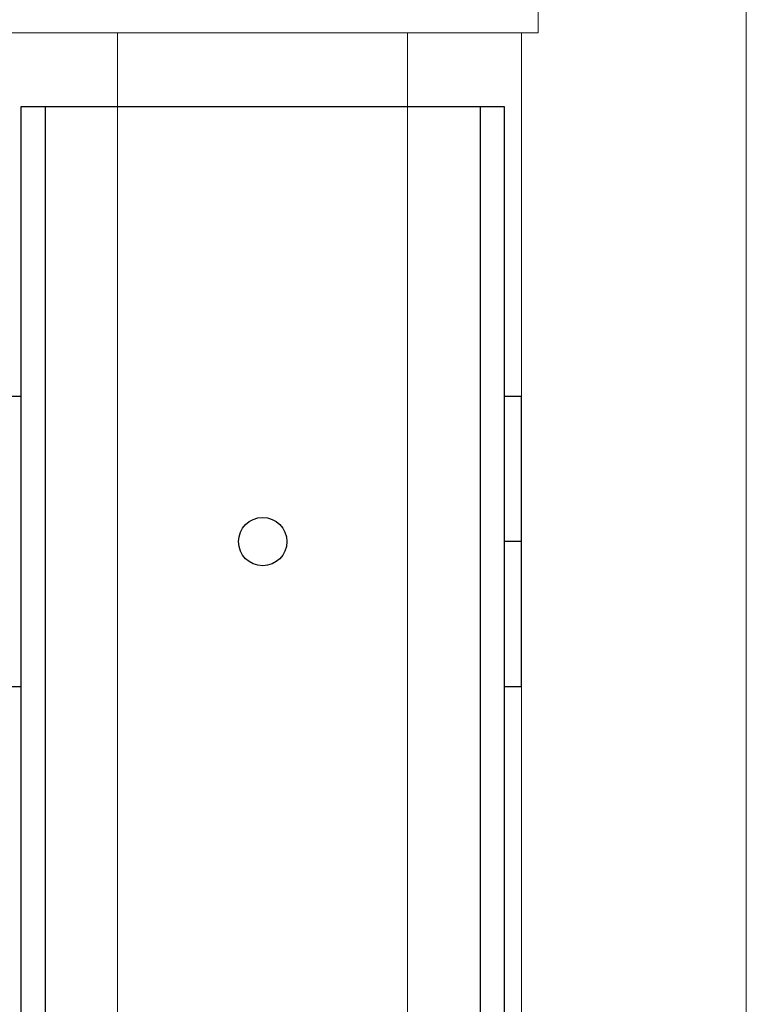
# Model space of a CAD drawing. Units: millimetres. Extents: x -3402 to 8400, y -2 to 6340.
# Drawn here: x 1798 to 1948, y 4245 to 4449 of the extents above; entities that cross this region are included whole.
import ezdxf
from ezdxf.enums import TextEntityAlignment as Align

# ---------------------------------------------------------------- set-up
doc = ezdxf.new("R2010")
doc.units = ezdxf.units.MM
doc.header["$MEASUREMENT"] = 0
for name, color, linetype, lineweight in [('2DE_OBJ_LAMEL-APP', 130, 'Continuous', 25), ('2DE_OBJ_Lamel-DISTR', 255, 'Continuous', 18), ('2DE_TXTNUM', 11, 'Continuous', 9)]:
    doc.layers.add(name, color=color, linetype=linetype, lineweight=lineweight)
doc.layers.add('2DE_TXTPAR', color=41, linetype='Continuous')
doc.layers.add('CP_WIPEOUT', color=255, linetype='Continuous')
doc.layers.add('LAM_MONT', color=1, linetype='Continuous', plot=False)
doc.styles.add('CP_ATTR', font='ARIAL.TTF')
doc.styles.add('CP_ELATT', font='ARIAL.TTF')

# ---------------------------------------------------------------- blocks, each defined once
blk = doc.blocks.new('2dlam_73-20009-07_ya2usw')
at = {"linetype": 'Continuous'}
for p, q in [((957, 1195), (957, 1250)), ((957, 1195), (43, 1195)), ((953.5, 1195), (953.5, 58.5))]:
    blk.add_line(p, q, dxfattribs=at)
blk.add_lwpolyline([(0, 1250), (1000, 1250), (1000, 0), (0, 0)], close=True)
at = {"layer": 'LAM_MONT', "ltscale": 0.01}
blk.add_line((953.5, 1089.75), (943.5, 1089.75), dxfattribs=at)
at = {"linetype": 'ByBlock', "style": 'CP_ATTR', "flags": 9}
for tag in ['NAME', 'NUMBER', 'GROUP', 'ARTICLE', 'ORDER-NO', 'PRODUCER', 'DN', 'PN', 'TEMPERATURE', 'VOLTAGE', 'POWER', 'FLOW', 'CHARACTER', 'OTHER']:
    blk.add_attdef(tag, text='', height=0.00005, dxfattribs=at).set_placement((-0.09, -0.02), align=Align.MIDDLE_LEFT)
at = {"layer": '2DE_TXTNUM', "linetype": 'ByBlock', "style": 'CP_ELATT', "width": 0.8, "flags": 8}
blk.add_attdef('TAG', text='', height=25.16, dxfattribs=at).set_placement((500, 1260), align=Align.CENTER)
at = {"layer": '2DE_TXTPAR', "linetype": 'ByBlock', "style": 'CP_ATTR', "width": 0.8, "flags": 8}
blk.add_attdef('PRODUCT-TYPE', text='', height=12, dxfattribs=at).set_placement((48, 11), align=Align.MIDDLE_LEFT)
blk = doc.blocks.new('LML_73_81005_01')
at = {"layer": 'LAM_MONT'}
blk.add_circle((0, 0), 6, dxfattribs=at)
blk = doc.blocks.new('2dlam_73-81005-07_ztv0jtm')
at = {"layer": 'LAM_MONT'}
blk.add_lwpolyline([(0, 340), (907, 340), (907, 400), (0, 400)], close=True, dxfattribs=at)
blk.add_blockref('LML_73_81005_01', (853.5, 370))
at = {"linetype": 'ByBlock', "style": 'CP_ATTR', "flags": 9}
for tag, p in [('NAME', (1.07, -29.4)), ('NUMBER', (1.07, -29.4)), ('GROUP', (1.07, -29.4)), ('ARTICLE', (1.07, -29.4)), ('ORDER-NO', (1.07, -29.4)), ('PRODUCER', (1.07, -29.4)), ('VOLTAGE', (1.08, -29.4)), ('POWER', (1.08, -29.4)), ('CHARACTER', (1.08, -29.4)), ('OTHER', (1.08, -29.4)), ('TAG', (1.08, -29.4))]:
    blk.add_attdef(tag, text='', height=0.0005, dxfattribs=at).set_placement(p, align=Align.MIDDLE_LEFT)
blk = doc.blocks.new('2dlam_1163_apa-04_zzokeox')
blk.add_wipeout([(-50, -240), (-50, 460), (50, 460), (50, -240)]).dxf.layer = 'CP_WIPEOUT'
for p, q in [((-45, 460), (-45, -240)), ((45, 460), (45, -240))]:
    blk.add_line(p, q)
blk.add_lwpolyline([(-50, -240), (50, -240), (50, 460), (-50, 460)], close=True)
blk.add_circle((0, 370), 5)
at = {"linetype": 'ByBlock', "style": 'CP_ATTR', "flags": 9}
for tag in ['NAME', 'NUMBER', 'GROUP', 'ARTICLE', 'PRODUCT-TYPE', 'ORDER-NO', 'PRODUCER', 'VOLTAGE', 'POWER', 'CHARACTER']:
    blk.add_attdef(tag, text='', height=0.00005, dxfattribs=at).set_placement((-0.09, -0.02), align=Align.MIDDLE_LEFT)
blk = doc.blocks.new('2dlam_73-83202-07_t4grse')
at = {"color": 150}
blk.add_lwpolyline([(-30, -30), (30, -30), (30, 725), (-30, 725)], close=True, dxfattribs=at)
at = {"linetype": 'ByBlock', "style": 'CP_ATTR', "flags": 9}
for tag in ['NAME', 'NUMBER', 'GROUP', 'ARTICLE', 'PRODUCT-TYPE', 'ORDER-NO', 'PRODUCER', 'DN', 'PN', 'TEMPERATURE', 'VOLTAGE', 'POWER', 'FLOW', 'CHARACTER', 'OTHER']:
    blk.add_attdef(tag, text='', height=0.00005, dxfattribs=at).set_placement((-0.09, -0.02), align=Align.MIDDLE_LEFT)

msp = doc.modelspace()

# ---------------------------------------------------------------- block references
at = {"layer": '2DE_OBJ_Lamel-DISTR'}
for name, p in [('2dlam_73-20009-07_ya2usw', (947.91, 3251.05)), ('2dlam_73-81005-07_ztv0jtm', (994.41, 3970.8))]:
    msp.add_blockref(name, p, dxfattribs=at)

# ---------------------------------------------------------------- next in the draw order: block references
at = {"layer": '2DE_OBJ_LAMEL-APP'}
msp.add_blockref('2dlam_1163_apa-04_zzokeox', (1847.91, 3970.8), dxfattribs=at)

# ---------------------------------------------------------------- next in the draw order: block references
at = {"layer": '2DE_OBJ_Lamel-DISTR'}
msp.add_blockref('2dlam_73-83202-07_t4grse', (1847.88, 3721.05), dxfattribs=at)

doc.saveas('drawing.dxf')
